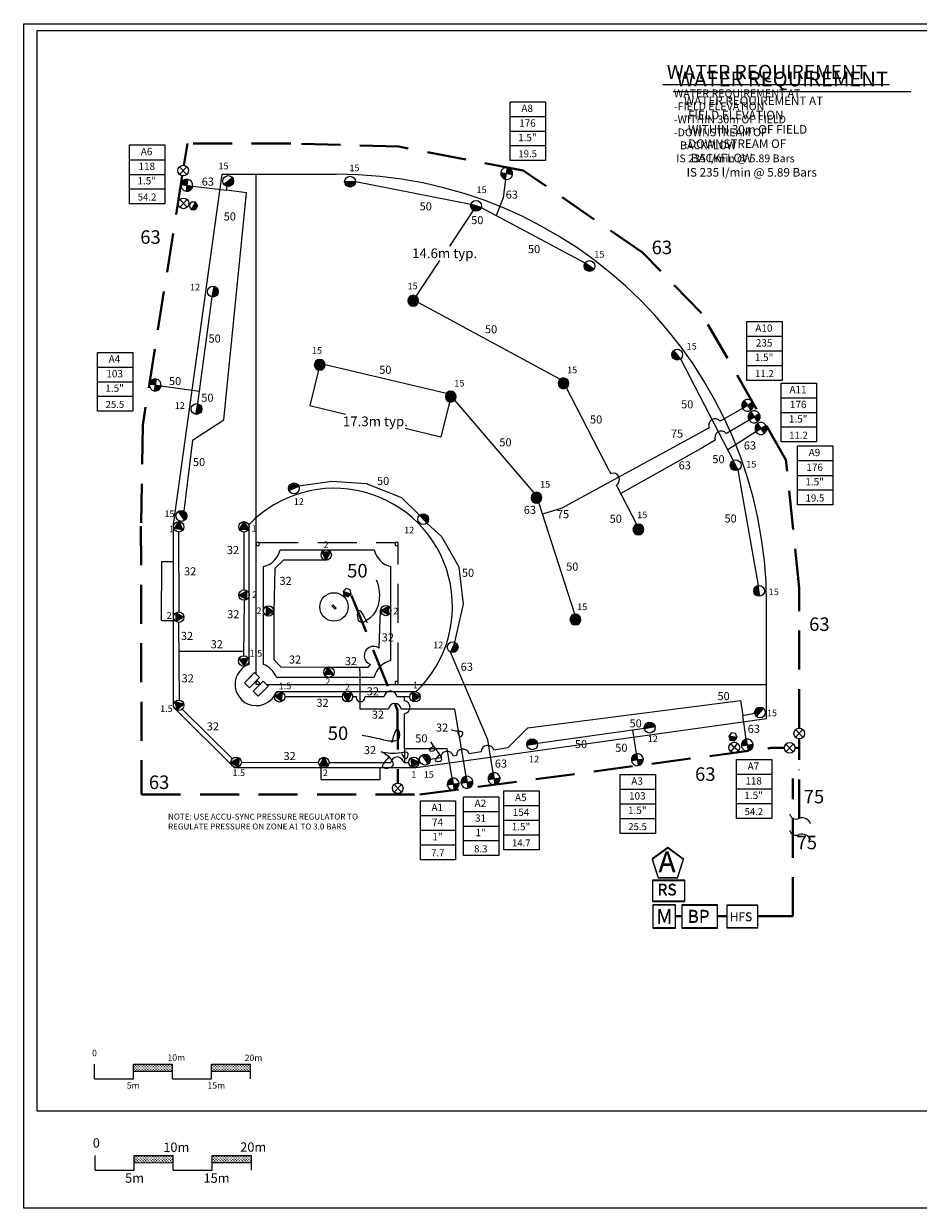
# Model space of a CAD drawing. Units: millimetres. Extents: x -5227 to 239653, y -15237 to 173200.
# Drawn here: x -5227 to 109422, y 7922 to 159750 of the extents above; entities that cross this region are included whole.
import ezdxf
from ezdxf.enums import TextEntityAlignment as Align

# ---------------------------------------------------------------- set-up
doc = ezdxf.new("R2010")
doc.units = ezdxf.units.MM
doc.header["$LTSCALE"] = 20000
doc.linetypes.add('DASHED2', pattern=[0.375, 0.25, -0.125])
doc.linetypes.add('SHTDASH', pattern=[0.375, 0.25, -0.125])
for name, color, linetype in [('FIELD', 254, 'Continuous'), ('H-Electric Valve', 240, 'Continuous'), ('H-Iso Valve', 240, 'Continuous'), ('H-QCV', 151, 'Continuous'), ('H-Symbols A3', 140, 'Continuous'), ('H-Symbols A4', 141, 'Continuous'), ('H-TTBLK A3', 1, 'Continuous'), ('H-TTBLK A4', 1, 'Continuous')]:
    doc.layers.add(name, color=color, linetype=linetype)
for name, color, linetype, lineweight in [('H-Dimensions', 253, 'Continuous', 9), ('H-Lateral', 230, 'Continuous', 20), ('H-Mainline', 160, 'DASHED2', 40), ('H-Nozzle Size', 70, 'Continuous', 5), ('H-Pipe Size', 71, 'Continuous', 13), ('H-RotorFC', 240, 'Continuous', 15), ('H-RotorPC', 240, 'Continuous', 15), ('H-Scale A3', 241, 'Continuous', 15), ('H-Scale A4', 243, 'Continuous', 15), ('H-Text', 241, 'Continuous', 15), ('H-Text A3', 241, 'Continuous', 15), ('H-Text A4', 243, 'Continuous', 15), ('H-Zone ID', 240, 'Continuous', 15)]:
    doc.layers.add(name, color=color, linetype=linetype, lineweight=lineweight)
doc.styles.add('Golf-KJ', font='ARIAL.TTF', dxfattribs={"height": 3})
doc.styles.add('Hunter ISF', font='ARIAL.TTF')
doc.dimstyles.new('Hunter ISF', dxfattribs={"dimscale": 50, "dimtxt": 25, "dimasz": 0.1, "dimexe": 0.025, "dimexo": 0.1, "dimgap": 0.09, "dimtad": 0, "dimtih": 1, "dimtoh": 1, "dimlfac": 0.001, "dimzin": 0, "dimdsep": 46, "dimtxsty": 'Hunter ISF', "dimcen": 0.09, "dimclrd": 256, "dimclre": 256, "dimclrt": 256, "dimadec": 0, "dimazin": 0, "dimtfac": 1, "dimtofl": 0, "dimtmove": 0, "dimatfit": 0, "dimfxl": 0, "dimtolj": 1, "dimtzin": 0, "dimlwd": -1, "dimlwe": -1, "dimarcsym": 0})
pattern_1 = [(90, (-177043.07, 34547.8), (-176.7767, 176.7767), [46.875, -306.6784]), (45, (-177043.07, 34547.8), (-176.7767, 176.7767), [46.875, -203.125]), (135, (-177043.07, 34547.8), (-176.7767, -176.7767), [46.875, -203.125])]
pattern_2 = [(90, (-176953.17, 22830.34), (-176.7767, 176.7767), [46.875, -306.6784]), (45, (-176953.17, 22830.34), (-176.7767, 176.7767), [46.875, -203.125]), (135, (-176953.17, 22830.34), (-176.7767, -176.7767), [46.875, -203.125])]

# ---------------------------------------------------------------- blocks, each defined once
blk = doc.blocks.new('H Valve ID')
at = {"layer": 'H-Zone ID'}
for p, q in [((-9.01, -15.07, 10.9), (-9.01, 15.07, 10.9)), ((-9.01, 15.07, 10.9), (9.09, 15.07, 10.9)), ((9.09, 15.07, 10.9), (9.09, -15.07, 10.9)), ((-9.01, 7.54, 10.9), (9.09, 7.54, 10.9)), ((-9.01, 0, 10.9), (9.09, 0, -11)), ((9.09, -7.54, 10.9), (-9.01, -7.54, -11)), ((9.09, -15.07, 10.9), (-9.01, -15.07, 10.9))]:
    blk.add_line(p, q, dxfattribs=at)
at = {"layer": 'H-Zone ID', "style": 'Hunter ISF'}
for tag, height, p in [('A1', 3.74, (-0.32, 11.23, -0.05)), ('62', 3.74, (-0.21, 3.67, -0.05)), ('1.5"', 3.74, (-0.23, -3.75, -0.05)), ('.50"/HR', 1.5, (-0.08, -12.07, -0.05))]:
    blk.add_attdef(tag, text='', height=height, dxfattribs=at).set_placement(p, align=Align.MIDDLE)
blk = doc.blocks.new('HElectric Valve')
at = {"layer": 'H-Electric Valve', "linetype": 'Continuous', "ltscale": 20}
h = blk.add_hatch(color=256, dxfattribs=at)
edge = h.paths.add_edge_path()
edge.add_line((0, 0.04), (0, 3.17))
edge.add_ellipse((0.01, 0.01), major_axis=(2.23, 2.23), ratio=1, start_angle=45.22951, end_angle=134.53117)
edge.add_line((-3.15, 0.04), (0, 0.04))
h = blk.add_hatch(color=256, dxfattribs=at)
edge = h.paths.add_edge_path()
edge.add_ellipse((0.01, 0.01), major_axis=(-2.23, 2.23), ratio=1, start_angle=134.77142, end_angle=225)
edge.add_ellipse((0.01, 0.01), major_axis=(2.23, 2.23), ratio=1, start_angle=315, end_angle=315.4726)
edge.add_line((3.17, 0.04), (0, 0.04))
edge.add_line((0, 0.04), (0, -3.15))
for p, q in [((-3.15, 0.04), (3.17, 0.04)), ((0, 3.17), (0, -3.15))]:
    blk.add_line(p, q, dxfattribs=at)
blk.add_ellipse((0.01, 0.01), major_axis=(2.23, 2.23), ratio=1, start_param=5.497787, end_param=11.780972, dxfattribs=at)
blk = doc.blocks.new('HRotorPC')
at = {"layer": 'H-RotorPC'}
blk.add_hatch(color=256, dxfattribs=at).paths.add_polyline_path([(-2.78, 0.02, 0.003263), (-2.78, -0.01, 0.997636), (2.92, -0.03)])
blk.add_lwpolyline([(2.92, -0.03), (-2.78, 0.02)], dxfattribs=at)
blk.add_circle((0.07, -0.01), 2.85, dxfattribs=at)
blk = doc.blocks.new('HRotorFC')
at = {"layer": 'H-RotorFC'}
h = blk.add_hatch(color=256, dxfattribs=at)
edge = h.paths.add_edge_path()
edge.add_ellipse((0.11, -0.16), major_axis=(-2.02, 2.02), ratio=1, start_angle=0, end_angle=360)
blk.add_ellipse((0.11, -0.16), major_axis=(-2.02, 2.02), ratio=1, start_param=3.926991, end_param=10.210176, dxfattribs=at)
blk = doc.blocks.new('I-20RotorPC')
at = {"layer": 'H-RotorPC'}
blk.add_hatch(color=256, dxfattribs=at).paths.add_polyline_path([(-0.05, 2.05), (-1.85, -1.37), (1.77, -1.38)])
for points in [[(-0.05, 2.05), (-1.85, -1.37)], [(-0.05, 2.05), (1.77, -1.38)], [(-1.85, -1.37), (1.77, -1.38)]]:
    blk.add_lwpolyline(points, dxfattribs=at)
blk.add_circle((-0.04, -0.14), 2.19, dxfattribs=at)
blk = doc.blocks.new('HQCV')
at = {"layer": 'H-QCV', "linetype": 'Continuous', "ltscale": 20}
blk.add_hatch(color=256, dxfattribs=at).paths.add_polyline_path([(0.52, -2.2), (2.17, -0.69), (-2.11, 0.67), (-1.62, -1.52)])
blk.add_line((2.17, -0.69), (-2.11, 0.67), dxfattribs=at)
blk.add_lwpolyline([(-1.62, -1.52), (0.52, -2.2), (2.17, -0.69), (1.69, 1.5), (-0.45, 2.18), (-2.11, 0.67)], close=True, dxfattribs=at)
blk = doc.blocks.new('C1', base_point=(1, 1))
blk.add_circle((1, 1), 0.5)
blk = doc.blocks.new('H IsoValve')
at = {"layer": 'H-Iso Valve'}
for p, q in [((1.64, -1.51), (-1.43, 1.73)), ((1.64, 1.73), (-1.43, -1.51))]:
    blk.add_line(p, q, dxfattribs=at)
at = {"layer": 'H-Iso Valve', "xscale": 4.481999999999971, "yscale": 4.481999999999971, "zscale": 4.481999999999982}
blk.add_blockref('C1', (0.11, 0.1), dxfattribs=at)
blk = doc.blocks.new('H-Main Break')
at = {"layer": 'H-Lateral'}
for centre, radius, start, end in [((-1.32, 9.32), 2.81, 192.1891, 298.1472), ((1.08, 2.95), 4.04, 22.3278, 105.5647), ((-1.32, 2.47), 2.81, 192.1891, 298.1472), ((1.08, -3.89), 4.04, 22.3278, 105.5647)]:
    blk.add_arc(centre, radius, start, end, dxfattribs=at)
blk = doc.blocks.new('*D14')
at = {"layer": 'Defpoints', "color": 0}
for p in [(52745, 136403), (44687, 124246), (44687, 124246)]:
    blk.add_point(p, dxfattribs=at)
at = {"layer": 'H-Dimensions'}
for p, q in [((52743, 136398), (49334, 131256)), ((52750, 136400), (52746, 136402)), ((44690, 124250), (48099, 129393)), ((44683, 124249), (44686, 124247))]:
    blk.add_line(p, q, dxfattribs=at)
for points in [[(52742, 136399), (52743, 136398), (52745, 136403)], [(44689, 124251), (44691, 124250), (44687, 124246)]]:
    blk.add_solid(points, dxfattribs=at)
at = {"layer": 'H-Dimensions', "insert": (48716, 130324), "char_height": 1250, "attachment_point": 5, "style": 'Hunter ISF'}
blk.add_mtext('\\A1;14.6m typ.', dxfattribs=at)
blk = doc.blocks.new('*D15')
at = {"layer": 'Defpoints', "color": 0}
for p in [(32707, 116029), (49506, 111951), (48242, 106745)]:
    blk.add_point(p, dxfattribs=at)
at = {"layer": 'H-Dimensions'}
for p, q in [((32706, 116024), (31443, 110821)), ((49504, 111946), (48242, 106744)), ((31448, 110821), (36006, 109715)), ((48237, 106746), (43679, 107852))]:
    blk.add_line(p, q, dxfattribs=at)
for points in [[(31448, 110822), (31448, 110820), (31443, 110822)], [(48237, 106747), (48237, 106745), (48242, 106745)]]:
    blk.add_solid(points, dxfattribs=at)
at = {"layer": 'H-Dimensions', "insert": (39843, 108784), "char_height": 1250, "attachment_point": 5, "style": 'Hunter ISF'}
blk.add_mtext('\\A1;17.3m typ.', dxfattribs=at)
blk = doc.blocks.new('Controller')
at = {"layer": 'H-Text', "ltscale": 0.25}
blk.add_lwpolyline([(0.1147, 0.0323), (0.0002, 0.1165), (-0.1153, 0.0336), (-0.0721, -0.1019), (0.0701, -0.1027)], close=True, dxfattribs=at)

msp = doc.modelspace()

# ---------------------------------------------------------------- hatches: boundary and pattern name
at = {"layer": 'H-Scale A3'}
h = msp.add_hatch(dxfattribs=at)
h.set_pattern_fill('GRASS', color=256, scale=250, style=0)
h.set_pattern_definition(pattern_1)
h.paths.add_polyline_path([(13857.88, 25495.98), (13857.88, 26413.73), (8857.88, 26413.73), (8857.88, 25484.61)])
h = msp.add_hatch(dxfattribs=at)
h.set_pattern_fill('GRASS', color=256, scale=250, style=0)
h.set_pattern_definition(pattern_1)
h.paths.add_polyline_path([(23857.88, 25518.72), (23857.88, 26413.73), (18857.88, 26413.73), (18857.88, 25507.35)])
at = {"layer": 'H-Scale A4'}
h = msp.add_hatch(dxfattribs=at)
h.set_pattern_fill('GRASS', color=256, scale=250, style=0)
h.set_pattern_definition(pattern_2)
h.paths.add_polyline_path([(13947.78, 13778.53), (13947.78, 14696.28), (8947.78, 14696.28), (8947.78, 13767.16)])
h = msp.add_hatch(dxfattribs=at)
h.set_pattern_fill('GRASS', color=256, scale=250, style=0)
h.set_pattern_definition(pattern_2)
h.paths.add_polyline_path([(23947.78, 13801.27), (23947.78, 14696.28), (18947.78, 14696.28), (18947.78, 13789.9)])

# ---------------------------------------------------------------- linework, layer by layer
at = {"layer": 'FIELD'}
for p, q in [((20228.19, 140469.86), (34800.09, 140469.86)), ((24581.13, 76353.12), (24581.13, 140469.86)), ((23672.78, 77637.73), (23672.78, 95566.29)), ((27632.65, 92327.21), (39696.65, 92327.21)), ((12458.44, 90824), (13962.67, 90824)), ((13962.67, 83254.4), (13962.67, 90824)), ((25489.48, 77637.73), (25489.48, 90184.04)), ((41839.82, 78120.04), (41839.82, 90184.04)), ((89982.47, 70715.58), (89982.47, 85287.48)), ((12448.75, 83254.4), (13962.67, 83254.4)), ((13961.62, 72166.45), (13961.62, 82524)), ((24358.1, 76576.14), (23073.5, 75291.54)), ((24358.11, 76576.14), (23708.08, 75926.12)), ((25000.41, 75933.84), (23715.8, 74649.23)), ((24358.1, 76576.14), (25000.41, 75933.84)), ((27150.34, 75976.87), (39696.65, 75976.87)), ((23073.5, 75291.54), (23715.8, 74649.23)), ((25446.45, 75487.8), (24161.85, 74203.2)), ((26088.76, 74845.5), (24804.15, 73560.89)), ((25446.45, 75487.8), (26088.76, 74845.5)), ((25865.73, 75068.52), (32287.24, 75068.52)), ((32287.24, 75068.52), (89982.47, 75068.52)), ((24161.85, 74203.2), (24804.15, 73560.89)), ((27150.34, 74160.17), (45078.9, 74160.17)), ((21726.41, 64401.66), (13961.62, 72166.45)), ((21726.41, 64401.66), (36865.61, 64401.66)), ((32880.63, 64401.66), (40450.23, 64401.66)), ((32880.63, 62887.74), (32880.63, 64401.66)), ((40450.23, 62887.74), (40450.23, 64401.66))]:
    msp.add_line(p, q, dxfattribs=at)
at = {"layer": 'FIELD', "linetype": 'SHTDASH'}
for p, q in [((24959.61, 93235.56), (42369.69, 93235.56)), ((42748.17, 75447), (42748.17, 92857.08))]:
    msp.add_line(p, q, dxfattribs=at)
at = {"layer": 'FIELD'}
for points in [[(13962.67, 90824), (13962.67, 95566.29), (20228.19, 140469.86)], [(12448.75, 83254.4), (12458.44, 90824)], [(13961.62, 82524), (13961.62, 88868.98)], [(40450.23, 64401.66), (45078.9, 64401.66), (89982.47, 70715.58)], [(36865.61, 64401.66), (38402.05, 64401.66)], [(32880.63, 62887.74), (40450.23, 62887.74)]]:
    msp.add_lwpolyline(points, dxfattribs=at)
for points in [[(24581.13, 92857.08), (24959.61, 92857.08), (24959.61, 93235.56), (24581.13, 93235.56)], [(42369.69, 92857.08), (42748.17, 92857.08), (42748.17, 93235.56), (42369.69, 93235.56)], [(34281.48, 85144.48), (34388.53, 85251.53), (34816.74, 84823.33), (34709.69, 84716.28)], [(24581.13, 75068.52), (24581.13, 75371.3), (24732.79, 75522.96), (25035.57, 75220.17), (24883.91, 75068.52)], [(42369.69, 75068.52), (42748.17, 75068.52), (42748.17, 75447), (42369.69, 75447)]]:
    msp.add_lwpolyline(points, close=True, dxfattribs=at)
msp.add_circle((34537.97, 84999.16), 1824, dxfattribs=at)
for centre, radius, start, end in [((34800.09, 85287.48), 55182.38, 0, 90), ((34581.15, 85068.54), 15139.2, 313.9010637, 136.0989363), ((24959.61, 92857.08), 2725.06, 281.2122714, 348.7877286), ((42369.69, 92857.08), 2725.06, 191.2122714, 258.7877286), ((24581.13, 75068.52), 2725.06, 109.4712206, 158.0940085), ((24581.13, 75068.52), 2725.06, 19.4712206, 70.5287794), ((42369.69, 75447), 2725.06, 101.2122714, 168.7877286), ((24581.13, 75068.52), 2725.06, 158.0940085, 186.3742492), ((24581.13, 75068.52), 2725.06, 186.3742492, 268.423183), ((24581.13, 75068.52), 2725.06, 280.0921777, 340.5287794), ((24581.13, 75068.52), 2725.06, 268.423183, 280.0921777)]:
    msp.add_arc(centre, radius, start, end, dxfattribs=at)
at = {"layer": 'H-Lateral'}
for points in [[(56529.01, 139794.14), (56206.4, 137414.27), (55308.3, 135159.29)], [(16396.14, 106371.59), (20432.5, 108989.86), (23337.5, 138084.95), (20763.81, 138421.68)], [(16444.9, 138943.87), (20762.68, 138421.82), (20828.23, 138907.71)], [(37289.37, 139533.12), (52092.33, 136634.67)], [(53400.39, 136175.95), (66705.79, 129086.03)], [(18889.71, 124732.34), (17041.79, 111050.38)], [(63502.41, 114177.8), (45347.07, 124034.23)], [(48940.55, 112352.6), (33400.04, 116018.87)], [(78956.93, 116792.09), (85709.94, 103775.71)], [(12385.31, 113333.19), (17260.45, 112669.32)], [(69829.61, 102380.95), (64317.12, 113062.79)], [(60202.81, 99627.32), (50011.43, 111477.43)], [(86900.45, 110415.05), (84039.73, 108793.8)], [(82342.74, 107832.06), (81383.31, 107288.33), (63738.7, 97673.75), (61276.18, 96882)], [(82342.74, 107832.06), (82611.26, 107988.07)], [(87748.67, 108942.69), (84819.74, 107221.12)], [(16396.14, 106371.59), (15293.04, 97277.31)], [(83367.25, 106367.38), (81808.49, 105451.17), (71292.06, 99547.08)], [(83367.25, 106367.38), (83402.36, 106388.92)], [(88614.07, 107440.52), (85001.82, 105140.6)], [(69829.61, 102380.95), (69990.32, 102086.82), (70017.24, 102098.78)], [(88920.77, 87739.09), (86339.62, 102540.82)], [(45495.63, 96752.19), (43234.05, 98992.41), (38723.81, 100775.26), (34280.88, 101078.01), (30032.27, 100488.33)], [(73337.6, 95583.33), (70738.43, 100619.88)], [(65418.62, 84075.16), (60793.75, 98373.51)], [(50016.1, 80478.54), (51156.11, 85364.92), (50572.88, 90092.81), (48369.55, 93978.74), (46440.91, 95738.34)], [(14592.17, 94602.46), (14669.42, 84349.8)], [(22977.61, 94598.37), (22980.93, 87177.46)], [(33538.8, 90995.78), (28050.16, 91010.48), (26958.42, 89919.5), (26810.46, 84416.51), (26840.4, 78243.13), (27725.59, 77299.59), (33812.72, 77296.96), (38921.55, 77287.6), (39227.24, 77626.55)], [(23024.69, 85846.24), (22941.51, 78740.47)], [(40334.21, 79695.17), (40510.65, 84537.23)], [(14630.34, 83018.41), (14686.34, 73059.13)], [(22947.65, 79265.06), (14651.42, 79269.23)], [(54948.44, 63754.46), (54269.85, 67956.41), (49471.89, 79203.68)], [(37868.84, 76795.98), (37861.71, 77289.54)], [(37868.84, 76795.98), (37868.84, 72098.73)], [(28240.59, 73508.32), (35610.09, 73507.19)], [(36941.81, 73506.01), (37375.18, 73506.05)], [(38514.72, 73506.15), (40959.88, 73506.37)], [(42604.95, 73506.52), (44267.83, 73506.67)], [(43555.86, 72958.16), (43555.64, 73506.6)], [(56814.91, 66918.91), (59386.93, 69508.91), (86625.62, 72991.83), (86914.85, 71084.4)], [(15103.16, 71908.32), (21523.02, 65546.8)], [(37868.84, 72098.73), (37868.84, 71909.76)], [(41511.89, 71909.76), (37868.84, 71909.76)], [(51461.05, 63291.51), (50005.61, 71909.76), (43152.55, 71909.76)], [(87368.12, 68053.51), (86914.85, 71084.4), (88448.91, 71363.66)], [(43558.25, 66815.41), (43556.5, 71317.52)], [(74315.2, 69399.42), (60626.25, 67497.5)], [(73316.7, 66192.84), (72849.75, 69195.82)], [(49705.21, 63058.42), (49026.48, 66815.41), (43558.25, 66815.41), (43559.13, 65043.74)], [(56814.91, 66918.91), (55531.57, 66729.5)], [(48211.74, 65649.11), (46891.46, 65454.24)], [(50233.08, 65947.45), (49839.47, 65889.36)], [(51860.82, 66187.7), (51856.5, 66187.07)], [(53405.78, 66415.74), (51860.82, 66187.7)], [(55531.57, 66729.5), (55028.74, 66655.28)], [(22666.6, 65101.06), (32573.8, 65061.43)], [(33905.47, 65044.49), (41828.6, 65043.88)], [(43469.08, 65043.75), (44102.29, 65043.7)]]:
    msp.add_lwpolyline(points, dxfattribs=at)
for centre, radius, start, end in [((83381.18, 108288.29), 826.38, 37.6572111, 201.2919163), ((84161.69, 106714.98), 826.38, 37.7135032, 203.2303665), ((70288.45, 101318.17), 826.38, 302.8332757, 109.1589102), ((39597.68, 78758.81), 1191.32, 51.8114755, 251.8834758), ((37944.96, 73432.78), 574.47, 172.6724421, 7.3377871), ((41780.23, 73406.64), 826.38, 6.8975262, 173.0696372), ((43456.93, 72137.88), 826.38, 276.9198823, 83.0919933), ((42332.23, 71810.51), 826.38, 6.8975262, 173.0696372), ((54231.73, 66437.26), 826.38, 15.2970845, 181.4691955), ((42648.77, 64944.51), 826.38, 6.8975262, 173.0696372), ((49037.81, 65671.59), 826.38, 15.233258, 181.5588925), ((51059.16, 65969.94), 826.38, 15.233258, 181.5588925)]:
    msp.add_arc(centre, radius, start, end, dxfattribs=at)
at = {"layer": 'H-Mainline'}
for points in [[(94162.77, 69470.16), (94162.77, 87461.2), (92444.06, 103863.58), (81632.07, 122631.24), (74074.98, 130414.34), (58792.52, 140923.03), (42865.09, 143989.81), (28988.39, 144402.33), (15754.58, 144402.33), (15309.19, 141592.91)], [(15096.48, 140251.2), (10029.32, 108288.76), (9804.53, 95338.16), (9874.11, 60952.46), (45521.23, 60952.46)], [(36778.37, 86460.96), (42698.82, 71716.06), (42701.49, 63465.34)], [(45521.23, 60952.46), (90551.19, 66930.18), (92244.31, 66930.18)], [(93613.97, 66930.18), (94162.77, 66930.18)], [(94162.77, 57899.93), (94162.77, 68096.8)], [(94106.14, 64117.96), (94162.77, 64117.96)], [(42701.49, 63465.34), (42700.7, 62432.43)], [(88836.7, 45354.78), (93341.87, 45354.78), (93341.87, 63011.91)], [(42702.26, 61069.13), (42702.3, 60952.46)], [(78309.02, 45361.39), (79112.94, 45359.96)], [(83682.32, 45361.81), (84898.08, 45361.81)]]:
    msp.add_lwpolyline(points, dxfattribs=at)
at = {"layer": 'H-Pipe Size'}
for points in [[(39950.58, 88486.8), (40160.13, 87897.32), (38566.11, 83160.24), (37928.5, 83040.82), (37649.55, 84513.69), (38805.22, 82961.21)], [(38135.08, 68583.01), (40318.74, 68116.64), (42948.87, 68355.49), (42749.62, 69310.87), (41912.76, 67599.15)], [(50350.13, 68987.61), (50777.61, 68377.29), (51055.81, 68858.77), (50336.56, 69055.43), (49610.53, 69231.74)], [(47226.87, 67097.81), (46791.3, 66589.95), (47381.13, 66603.55), (47290.39, 67143.15), (46931.95, 67691.83)], [(48038.3, 66024.6), (47551.22, 65268.79), (48326.7, 65320.03), (48089.57, 66075.84), (46931.95, 67691.83)], [(41581.76, 65729.01), (40806.91, 64401.66), (42089.42, 64647.53), (41635.2, 65742.37), (40579.8, 66409.95)], [(43196.51, 66201.94), (43842.96, 65569.62), (44028.64, 66229.44), (43127.73, 66298.17), (40579.8, 66409.95)]]:
    msp.add_spline(points, degree=3, dxfattribs=at)
at = {"layer": 'H-Scale A3'}
for points in [[(3857.88, 24528.72), (3857.88, 26413.73)], [(8857.88, 26413.73), (13857.88, 26413.73)], [(8857.88, 24528.72), (8857.88, 26413.73)], [(13857.88, 24528.72), (13857.88, 26413.73)], [(18857.88, 26413.73), (23857.88, 26413.73)], [(18857.88, 24528.72), (18857.88, 26413.73)], [(23857.88, 24528.72), (23857.88, 26413.73)], [(3857.88, 24528.72), (8857.88, 24528.72)], [(8857.9, 25484.61), (13857.79, 25495.98)], [(13857.88, 24528.72), (18857.88, 24528.72)], [(18857.88, 25507.35), (23857.88, 25518.72)]]:
    msp.add_lwpolyline(points, dxfattribs=at)
at = {"layer": 'H-Scale A4'}
for points in [[(3947.78, 12811.27), (3947.78, 14696.28)], [(8947.78, 14696.28), (13947.78, 14696.28)], [(8947.78, 12811.27), (8947.78, 14696.28)], [(8947.8, 13767.16), (13947.69, 13778.53)], [(13947.78, 12811.27), (13947.78, 14696.28)], [(18947.78, 14696.28), (23947.78, 14696.28)], [(18947.78, 12811.27), (18947.78, 14696.28)], [(18947.78, 13789.9), (23947.78, 13801.27)], [(23947.78, 12811.27), (23947.78, 14696.28)], [(3947.78, 12811.27), (8947.78, 12811.27)], [(13947.78, 12811.27), (18947.78, 12811.27)]]:
    msp.add_lwpolyline(points, dxfattribs=at)
at = {"layer": 'H-Symbols A3', "ltscale": 0.25}
for p, q in [((78308.53, 46758.88), (75394.87, 46757.87)), ((75394.87, 46757.87), (75395.89, 43844.21)), ((78309.55, 43845.22), (78308.53, 46758.88)), ((75395.89, 43844.21), (78309.55, 43845.22))]:
    msp.add_line(p, q, dxfattribs=at)
at = {"layer": 'H-Symbols A3'}
for points in [[(79510.94, 49887.75), (75357.04, 49887.75), (75357.04, 47247.43), (79510.94, 47247.43)], [(83682.23, 46747.25), (79112.94, 46747.25), (79112.94, 43842.91), (83682.23, 43842.91)]]:
    msp.add_lwpolyline(points, close=True, dxfattribs=at)
at = {"layer": 'H-Symbols A3', "ltscale": 40}
msp.add_lwpolyline([(88836.7, 46739.43), (84898.08, 46739.43), (84898.08, 43888.64), (88836.7, 43888.64)], close=True, dxfattribs=at)
at = {"layer": 'H-Symbols A4', "ltscale": 0.25}
for p, q in [((78308.53, 46833.97), (75394.87, 46832.96)), ((75394.87, 46832.96), (75395.89, 43919.29)), ((78309.55, 43920.31), (78308.53, 46833.97)), ((75395.89, 43919.29), (78309.55, 43920.31))]:
    msp.add_line(p, q, dxfattribs=at)
at = {"layer": 'H-Symbols A4'}
for points in [[(79510.94, 49962.84), (75357.04, 49962.84), (75357.04, 47322.52), (79510.94, 47322.52)], [(83682.23, 46822.34), (79112.94, 46822.34), (79112.94, 43917.99), (83682.23, 43917.99)]]:
    msp.add_lwpolyline(points, close=True, dxfattribs=at)
at = {"layer": 'H-Symbols A4', "ltscale": 40}
msp.add_lwpolyline([(88836.7, 46767.92), (84898.08, 46767.92), (84898.08, 43917.13), (88836.7, 43917.13)], close=True, dxfattribs=at)
at = {"layer": 'H-Text A3'}
msp.add_lwpolyline([(76693.7, 151968.45), (105673.69, 151968.45)], dxfattribs=at)
at = {"layer": 'H-Text A4'}
msp.add_lwpolyline([(77998.61, 151051.85), (108480.01, 151051.85)], dxfattribs=at)
at = {"layer": 'H-TTBLK A3'}
msp.add_lwpolyline([(-3481.86, 158873.14), (180753.09, 158873.14), (180771.09, 20373.14), (-3481.86, 20373.14)], close=True, dxfattribs=at)
at = {"layer": 'H-TTBLK A4'}
msp.add_lwpolyline([(-5226.68, 159750.03), (198988.55, 159750.03), (199008.51, 7922.09), (-5226.68, 7922.09)], close=True, dxfattribs=at)

# ---------------------------------------------------------------- block references
at = {"layer": 'H-Electric Valve', "yscale": 243.1999999992549, "zscale": 243.2}
for p, xscale, rotation in [((56662.23, 140547.98), 243.2000000016361, 80.66537907590103), ((15678.57, 139034.42), 243.2000000016081, 352.576127274504), ((11621.5, 113443.05), 243.200000000283, 351.1298808908172), ((87539.75, 110836.15), 243.1999999982485, 34.05879453628137), ((88387.97, 109363.78), 243.1999999982485, 34.05879453628137), ((89253.37, 107861.61), 243.1999999982485, 34.05879453628137), ((87496.03, 67292.74), 243.199999999388, 9.543107277946966), ((73425.29, 65429.08), 243.199999998433, 8.091427582668977), ((55057.03, 62990.7), 243.199999998433, 8.091427582668977), ((49813.8, 62294.66), 243.199999998433, 8.091427582668977), ((51569.64, 62527.75), 243.199999998433, 8.091427582668977)]:
    msp.add_blockref('HElectric Valve', p, dxfattribs=dict(at, xscale=xscale, rotation=rotation))
at = {"layer": 'H-Iso Valve', "xscale": 304, "yscale": 304, "zscale": 304}
for p in [(15177.3, 140892.36), (15215.74, 136688.72), (94137.75, 68751.99), (92896.54, 66903.8), (42678.01, 61720.08)]:
    msp.add_blockref('H IsoValve', p, dxfattribs=at)
at = {"layer": 'H-Iso Valve', "xscale": 304.0000000000877, "yscale": 304, "zscale": 304, "rotation": 4.768318633273274}
msp.add_blockref('H IsoValve', (85785.07, 66954.42), dxfattribs=at)
at = {"layer": 'H-Mainline'}
ref = msp.add_blockref('H Valve ID', (59379.53, 145977.87, 11.93), dxfattribs=dict(at, xscale=250, yscale=250, zscale=250))
ref.add_attrib('1.5"', '1.5"', dxfattribs={"layer": 'H-Zone ID', "height": 936, "style": 'Hunter ISF'}).set_placement((59322.24, 145039.31), align=Align.MIDDLE)
ref.add_attrib('.50"/HR', '19.5', dxfattribs={"layer": 'H-Zone ID', "height": 900, "style": 'Hunter ISF'}).set_placement((59360.04, 142961.61), align=Align.MIDDLE)
ref.add_attrib('62', '176', dxfattribs={"layer": 'H-Zone ID', "height": 936, "style": 'Hunter ISF'}).set_placement((59326.98, 146896.09), align=Align.MIDDLE)
ref.add_attrib('A1', 'A8', dxfattribs={"layer": 'H-Zone ID', "height": 936, "style": 'Hunter ISF'}).set_placement((59299.51, 148786.62), align=Align.MIDDLE)
ref = msp.add_blockref('H Valve ID', (10602.51, 140435.35, 11.93), dxfattribs=dict(at, xscale=250, yscale=250, zscale=250))
ref.add_attrib('1.5"', '1.5"', dxfattribs={"layer": 'H-Zone ID', "height": 936, "style": 'Hunter ISF'}).set_placement((10545.22, 139496.79), align=Align.MIDDLE)
ref.add_attrib('.50"/HR', '54.2', dxfattribs={"layer": 'H-Zone ID', "height": 900, "style": 'Hunter ISF'}).set_placement((10583.02, 137419.08), align=Align.MIDDLE)
ref.add_attrib('62', '118', dxfattribs={"layer": 'H-Zone ID', "height": 936, "style": 'Hunter ISF'}).set_placement((10549.96, 141353.56), align=Align.MIDDLE)
ref.add_attrib('A1', 'A6', dxfattribs={"layer": 'H-Zone ID', "height": 936, "style": 'Hunter ISF'}).set_placement((10522.49, 143244.09), align=Align.MIDDLE)
ref = msp.add_blockref('H Valve ID', (89715.36, 117801.12, 11.93), dxfattribs=dict(at, xscale=250, yscale=250, zscale=250))
ref.add_attrib('1.5"', '1.5"', dxfattribs={"layer": 'H-Zone ID', "height": 936, "style": 'Hunter ISF'}).set_placement((89658.07, 116862.56), align=Align.MIDDLE)
ref.add_attrib('.50"/HR', '11.2', dxfattribs={"layer": 'H-Zone ID', "height": 900, "style": 'Hunter ISF'}).set_placement((89695.88, 114784.86), align=Align.MIDDLE)
ref.add_attrib('62', '235', dxfattribs={"layer": 'H-Zone ID', "height": 936, "style": 'Hunter ISF'}).set_placement((89662.82, 118719.34), align=Align.MIDDLE)
ref.add_attrib('A1', 'A10', dxfattribs={"layer": 'H-Zone ID', "height": 936, "style": 'Hunter ISF'}).set_placement((89635.34, 120609.87), align=Align.MIDDLE)
ref = msp.add_blockref('H Valve ID', (6479.82, 113852.45, 11.93), dxfattribs=dict(at, xscale=250, yscale=250, zscale=250))
ref.add_attrib('1.5"', '1.5"', dxfattribs={"layer": 'H-Zone ID', "height": 936, "style": 'Hunter ISF'}).set_placement((6422.53, 112913.89), align=Align.MIDDLE)
ref.add_attrib('.50"/HR', '25.5', dxfattribs={"layer": 'H-Zone ID', "height": 900, "style": 'Hunter ISF'}).set_placement((6460.33, 110836.19), align=Align.MIDDLE)
ref.add_attrib('62', '103', dxfattribs={"layer": 'H-Zone ID', "height": 936, "style": 'Hunter ISF'}).set_placement((6427.28, 114770.67), align=Align.MIDDLE)
ref.add_attrib('A1', 'A4', dxfattribs={"layer": 'H-Zone ID', "height": 936, "style": 'Hunter ISF'}).set_placement((6399.8, 116661.2), align=Align.MIDDLE)
ref = msp.add_blockref('H Valve ID', (94088.1, 109911.64, 11.93), dxfattribs=dict(at, xscale=250, yscale=250, zscale=250))
ref.add_attrib('1.5"', '1.5"', dxfattribs={"layer": 'H-Zone ID', "height": 936, "style": 'Hunter ISF'}).set_placement((94030.8, 108973.08), align=Align.MIDDLE)
ref.add_attrib('.50"/HR', '11.2', dxfattribs={"layer": 'H-Zone ID', "height": 900, "style": 'Hunter ISF'}).set_placement((94068.61, 106895.37), align=Align.MIDDLE)
ref.add_attrib('62', '176', dxfattribs={"layer": 'H-Zone ID', "height": 936, "style": 'Hunter ISF'}).set_placement((94035.55, 110829.85), align=Align.MIDDLE)
ref.add_attrib('A1', 'A11', dxfattribs={"layer": 'H-Zone ID', "height": 936, "style": 'Hunter ISF'}).set_placement((94008.07, 112720.38), align=Align.MIDDLE)
ref = msp.add_blockref('H Valve ID', (96193.49, 101860.32, 11.93), dxfattribs=dict(at, xscale=250, yscale=250, zscale=250))
ref.add_attrib('1.5"', '1.5"', dxfattribs={"layer": 'H-Zone ID', "height": 936, "style": 'Hunter ISF'}).set_placement((96136.19, 100921.76), align=Align.MIDDLE)
ref.add_attrib('.50"/HR', '19.5', dxfattribs={"layer": 'H-Zone ID', "height": 900, "style": 'Hunter ISF'}).set_placement((96174, 98844.06), align=Align.MIDDLE)
ref.add_attrib('62', '176', dxfattribs={"layer": 'H-Zone ID', "height": 936, "style": 'Hunter ISF'}).set_placement((96140.94, 102778.54), align=Align.MIDDLE)
ref.add_attrib('A1', 'A9', dxfattribs={"layer": 'H-Zone ID', "height": 936, "style": 'Hunter ISF'}).set_placement((96113.46, 104669.07), align=Align.MIDDLE)
ref = msp.add_blockref('H Valve ID', (88369.29, 61664.13, 11.93), dxfattribs=dict(at, xscale=250, yscale=250, zscale=250))
ref.add_attrib('1.5"', '1.5"', dxfattribs={"layer": 'H-Zone ID', "height": 936, "style": 'Hunter ISF'}).set_placement((88311.99, 60725.57), align=Align.MIDDLE)
ref.add_attrib('.50"/HR', '54.2', dxfattribs={"layer": 'H-Zone ID', "height": 900, "style": 'Hunter ISF'}).set_placement((88349.8, 58647.86), align=Align.MIDDLE)
ref.add_attrib('62', '118', dxfattribs={"layer": 'H-Zone ID', "height": 936, "style": 'Hunter ISF'}).set_placement((88316.74, 62582.34), align=Align.MIDDLE)
ref.add_attrib('A1', 'A7', dxfattribs={"layer": 'H-Zone ID', "height": 936, "style": 'Hunter ISF'}).set_placement((88289.26, 64472.88), align=Align.MIDDLE)
ref = msp.add_blockref('H Valve ID', (73464.88, 59744.25, 11.93), dxfattribs=dict(at, xscale=250, yscale=250, zscale=250))
ref.add_attrib('1.5"', '1.5"', dxfattribs={"layer": 'H-Zone ID', "height": 936, "style": 'Hunter ISF'}).set_placement((73407.58, 58805.69), align=Align.MIDDLE)
ref.add_attrib('.50"/HR', '25.5', dxfattribs={"layer": 'H-Zone ID', "height": 900, "style": 'Hunter ISF'}).set_placement((73445.39, 56727.99), align=Align.MIDDLE)
ref.add_attrib('62', '103', dxfattribs={"layer": 'H-Zone ID', "height": 936, "style": 'Hunter ISF'}).set_placement((73412.33, 60662.47), align=Align.MIDDLE)
ref.add_attrib('A1', 'A3', dxfattribs={"layer": 'H-Zone ID', "height": 936, "style": 'Hunter ISF'}).set_placement((73384.86, 62553), align=Align.MIDDLE)
ref = msp.add_blockref('H Valve ID', (58560.47, 57649.84, 11.93), dxfattribs=dict(at, xscale=250, yscale=250, zscale=250))
ref.add_attrib('1.5"', '1.5"', dxfattribs={"layer": 'H-Zone ID', "height": 936, "style": 'Hunter ISF'}).set_placement((58503.18, 56711.28), align=Align.MIDDLE)
ref.add_attrib('.50"/HR', '14.7', dxfattribs={"layer": 'H-Zone ID', "height": 900, "style": 'Hunter ISF'}).set_placement((58540.98, 54633.57), align=Align.MIDDLE)
ref.add_attrib('62', '154', dxfattribs={"layer": 'H-Zone ID', "height": 936, "style": 'Hunter ISF'}).set_placement((58507.92, 58568.05), align=Align.MIDDLE)
ref.add_attrib('A1', 'A5', dxfattribs={"layer": 'H-Zone ID', "height": 936, "style": 'Hunter ISF'}).set_placement((58480.45, 60458.59), align=Align.MIDDLE)
ref = msp.add_blockref('H Valve ID', (47857.79, 56369.92, 11.93), dxfattribs=dict(at, xscale=250, yscale=250, zscale=250))
ref.add_attrib('1.5"', '1"', dxfattribs={"layer": 'H-Zone ID', "height": 936, "style": 'Hunter ISF'}).set_placement((47800.49, 55431.36), align=Align.MIDDLE)
ref.add_attrib('.50"/HR', '7.7', dxfattribs={"layer": 'H-Zone ID', "height": 900, "style": 'Hunter ISF'}).set_placement((47838.3, 53353.66), align=Align.MIDDLE)
ref.add_attrib('62', '74', dxfattribs={"layer": 'H-Zone ID', "height": 936, "style": 'Hunter ISF'}).set_placement((47805.24, 57288.14), align=Align.MIDDLE)
ref.add_attrib('A1', 'A1', dxfattribs={"layer": 'H-Zone ID', "height": 936, "style": 'Hunter ISF'}).set_placement((47777.76, 59178.67), align=Align.MIDDLE)
ref = msp.add_blockref('H Valve ID', (53378.86, 56893.52, 11.93), dxfattribs=dict(at, xscale=250, yscale=250, zscale=250))
ref.add_attrib('1.5"', '1"', dxfattribs={"layer": 'H-Zone ID', "height": 936, "style": 'Hunter ISF'}).set_placement((53321.56, 55954.96), align=Align.MIDDLE)
ref.add_attrib('.50"/HR', '8.3', dxfattribs={"layer": 'H-Zone ID', "height": 900, "style": 'Hunter ISF'}).set_placement((53359.37, 53877.26), align=Align.MIDDLE)
ref.add_attrib('62', '31', dxfattribs={"layer": 'H-Zone ID', "height": 936, "style": 'Hunter ISF'}).set_placement((53326.31, 57811.74), align=Align.MIDDLE)
ref.add_attrib('A1', 'A2', dxfattribs={"layer": 'H-Zone ID', "height": 936, "style": 'Hunter ISF'}).set_placement((53298.84, 59702.27), align=Align.MIDDLE)
at = {"layer": 'H-Mainline', "xscale": 304, "yscale": 304, "zscale": 304}
msp.add_blockref('H-Main Break', (94162.77, 55834.52), dxfattribs=at)
at = {"layer": 'H-QCV', "yscale": 243.1999999992549, "zscale": 243.2}
for p, xscale, rotation in [((16519.72, 136400.44), 243.2000000018257, 77.15885113326952), ((85651.77, 68341.84), 243.2000000031751, 8.433282403974431)]:
    msp.add_blockref('HQCV', p, dxfattribs=dict(at, xscale=xscale, rotation=rotation))
at = {"layer": 'H-QCV', "xscale": 243.1999999992549, "yscale": 243.1999999992549, "zscale": 243.2}
msp.add_blockref('HQCV', (36212.55, 86819.1), dxfattribs=at)
at = {"layer": 'H-RotorFC', "xscale": 243.1999999992549, "yscale": 243.1999999992549, "zscale": 304}
for p in [(44660.22, 124285.43), (32680.09, 116067.87), (63931.45, 113695.18), (49478.69, 111990.63), (60464.66, 99036.63), (73520.88, 94962.25), (65447.39, 83423.67)]:
    msp.add_blockref('HRotorFC', p, dxfattribs=at)
at = {"layer": 'H-RotorPC', "zscale": 304}
for name, p, xscale, yscale, rotation in [('HRotorPC', (20967.85, 139574.76), 243.2000000020233, 243.1999999992549, 38.32404805279295), ('HRotorPC', (36579.44, 139503.1), 243.2000000000073, 243.1999999992549, 2.931139602166092), ('HRotorPC', (52729.85, 136411.09), 243.2000000021389, 243.1999999992549, 341.1843481375648), ('HRotorPC', (67263.73, 128705.06), 243.2000000012939, 243.1999999992549, 326.1833552507167), ('HRotorPC', (19013.08, 125396.58), 243.199999998636, 243.1999999992549, 79.98748276047243), ('HRotorPC', (78515.91, 117349.24), 243.1999999977018, 243.1999999992549, 308.8730345708439), ('HRotorPC', (16916.89, 110350.87), 243.1999999979301, 243.1999999992549, 80.38585025269035), ('HRotorPC', (86016.84, 103173.84), 243.2000000007967, 243.1999999992549, 297.5269090728722), ('HRotorPC', (29420.57, 100201.54), 243.1999999985848, 243.1999999992549, 205.6286165659024), ('HRotorPC', (14992.81, 96640.66), 243.2000000010976, 243.1999999992549, 126.4772791202944), ('HRotorPC', (45980.2, 96232.47), 243.1999999985276, 243.1999999992549, 133.505126122846), ('I-20RotorPC', (14672.11, 95230.39), 304.0000000001683, 304, 232.2521420315806), ('I-20RotorPC', (22961.49, 95253.56), 304.0000000004353, 304, 120.5851898848983), ('I-20RotorPC', (33528.14, 91619.94), 303.9999999982346, 304, 179.6350324131887), ('I-20RotorPC', (22964.85, 86525.07), 304.0000000012432, 304, 89.64444297591093), ('HRotorPC', (89017.83, 87070.51), 243.2000000018479, 243.1999999992549, 278.769631265429), ('I-20RotorPC', (26140.08, 84532.46), 303.9999999991642, 304, 28.1094181023625), ('I-20RotorPC', (41134.81, 84547.99), 304.0000000012432, 304, 89.64444297591093), ('I-20RotorPC', (14691.55, 83671.18), 304.0000000011661, 304, 269.8794174498415), ('HRotorPC', (49737.13, 79825.03), 243.1999999977196, 243.1999999992549, 67.39275467665436), ('I-20RotorPC', (22928.65, 78103.53), 303.9999999997385, 304, 66.06539612884386), ('I-20RotorPC', (33917.34, 76604.06), 303.9999999985402, 304, 242.0149580150366), ('I-20RotorPC', (14691.48, 72391.31), 304.0000000011244, 304, 283.1777326783384), ('I-20RotorPC', (27581.75, 73435.15), 303.9999999996921, 304, 205.522743139396), ('I-20RotorPC', (36263.99, 73452.03), 304.000000001711, 304, 181.2231356990589), ('I-20RotorPC', (44904.56, 73446.85), 303.9999999988739, 304, 156.1024862616013), ('HRotorPC', (89146.95, 71485.62), 243.2000000000151, 243.1999999992549, 228.2694083941954), ('HRotorPC', (75013.86, 69528.94), 243.1999999994047, 243.1999999992549, 191.0117404726592), ('HRotorPC', (59959.07, 67391.21), 243.200000000282, 243.1999999992549, 189.5613977857347), ('I-20RotorPC', (22032.5, 65113.24), 304.0000000012367, 304, 330.8292522946838), ('I-20RotorPC', (44753.31, 65126.72), 303.99999999942, 304, 35.23169555730883), ('HRotorPC', (46206.83, 65411.37), 243.2000000010976, 243.1999999992549, 126.4772791202944)]:
    msp.add_blockref(name, p, dxfattribs=dict(at, xscale=xscale, yscale=yscale, rotation=rotation))
at = {"layer": 'H-RotorPC', "xscale": 304, "yscale": 304, "zscale": 304}
msp.add_blockref('I-20RotorPC', (33252.62, 65105.81), dxfattribs=at)
at = {"layer": 'H-Symbols A3', "xscale": 17510.39999999106, "yscale": 17510.40000000224, "zscale": 17510.4}
msp.add_blockref('Controller', (77326.79, 52042.89), dxfattribs=at)
at = {"layer": 'H-Symbols A4', "xscale": 17510.39999999106, "yscale": 17510.40000000224, "zscale": 17510.4}
msp.add_blockref('Controller', (77326.79, 52117.98), dxfattribs=at)

# ---------------------------------------------------------------- texts
at = {"layer": 'H-Nozzle Size', "linetype": 'Continuous', "style": 'Golf-KJ'}
for s, p in [('15', (19727.98, 141082.66)), ('15', (36520.29, 140846.85)), ('15', (52807.77, 138042.38)), ('15', (67903.09, 129759.38)), ('12', (16091.35, 125558.55)), ('15', (43975.78, 125712.55)), ('15', (79733.42, 117981.74)), ('15', (31714.67, 117441.65)), ('15', (64418.14, 114950.1)), ('15', (49965.38, 113245.56)), ('12', (14140.49, 110384.78)), ('15', (87373.97, 102863.14)), ('15', (60951.36, 100291.55)), ('12', (29390.19, 98074.95)), ('15', (12814.85, 96507.83)), ('15', (73381.42, 96372.46)), ('1', (13387.21, 94543.92)), ('1', (23982.56, 94626.51)), ('12', (43535.63, 94415.53)), ('2', (33183.9, 92536.85)), ('2', (24041.79, 86132.82)), ('15', (90252.07, 86506.57)), ('15', (65709.58, 84588.52)), ('2', (13092.1, 83469.75)), ('2', (24596.77, 84081.12)), ('2', (42136.77, 84041.92)), ('12', (47246.6, 79702.58)), ('1.5', (23732.6, 78623.58)), ('1.5', (27449.46, 74449.8)), ('2', (33420.11, 75007.15)), ('2', (35944.79, 74315.05)), ('1', (44650.58, 74574.65)), ('1.5', (12256.14, 71534.12)), ('15', (90021.39, 70985.69)), ('12', (74748.35, 67666.98)), ('12', (59537.14, 65070.22)), ('1.5', (21527.38, 63321.86)), ('2', (33118.69, 63311.76)), ('1', (44453.75, 63095.1)), ('15', (46042.64, 63095.1))]:
    msp.add_text(s, height=851.2, dxfattribs=at).set_placement(p)
at = {"layer": 'H-Pipe Size', "linetype": 'Continuous', "style": 'Golf-KJ'}
for s, height, p in [('63', 1033.6, (17587.58, 138993.81)), ('63', 1033.6, (56544.55, 137326.38)), ('50', 1033.6, (45515.89, 135821.82)), ('50', 1033.6, (20406.63, 134526.3)), ('50', 1033.6, (52119.52, 134059.39)), ('63', 1732.8, (9711.92, 131535.07)), ('50', 1033.6, (59398.52, 130347.04)), ('63', 1732.8, (75245.5, 130209.13)), ('50', 1033.6, (53891.5, 120069.17)), ('50', 1033.6, (18458.04, 118881.87)), ('50', 1033.6, (40340.31, 114877.43)), ('50', 1033.6, (13392.87, 113422.56)), ('50', 1033.6, (17530.23, 111295.17)), ('50', 1033.6, (79025.86, 110450.09)), ('50', 1033.6, (67349.3, 108507.67)), ('50', 1033.6, (55732.99, 105573.06)), ('75', 1033.6, (77717.03, 106693.86)), ('63', 1033.6, (87056.71, 105176.79)), ('50', 1033.6, (16458.3, 103054.71)), ('63', 1033.6, (78707.98, 102631.67)), ('50', 1033.6, (83028.67, 103418.41)), ('50', 1033.6, (40055.3, 100635.35)), ('63', 1033.6, (58861.37, 96923.47)), ('75', 1033.6, (63111.17, 96368.96)), ('50', 1033.6, (69865.41, 95783.41)), ('50', 1033.6, (84583.15, 95813.08)), ('32', 1033.6, (20808.84, 91769.67)), ('32', 1033.6, (15325, 89048.2)), ('50', 1732.8, (36225.26, 88772.81)), ('50', 1033.6, (50931.56, 88857.86)), ('50', 1033.6, (64291.02, 89650.08)), ('32', 1033.6, (27548.18, 87822.4)), ('32', 1033.6, (20846.25, 83541.13)), ('63', 1732.8, (95428.86, 81918.61)), ('32', 1033.6, (14918.14, 80765.07)), ('32', 1033.6, (18736.04, 79698.94)), ('32', 1033.6, (40656.32, 80576.87)), ('32', 1033.6, (28762.13, 77744.15)), ('32', 1033.6, (35932.23, 77540.72)), ('63', 1033.6, (50781.8, 76817.59)), ('32', 1033.6, (15011.77, 75330.57)), ('32', 1033.6, (38735.56, 73661.81)), ('32', 1033.6, (32284.82, 72191.73)), ('50', 1033.6, (83684.03, 73048.71)), ('32', 1033.6, (39384.85, 70680.56)), ('32', 1033.6, (18232.06, 69179.39)), ('32', 1033.6, (47613.87, 69019.06)), ('50', 1033.6, (72412.29, 69557.91)), ('63', 1033.6, (87557.03, 68858.4)), ('50', 1732.8, (33736.81, 67946.75)), ('50', 1033.6, (44950.78, 67627.61)), ('32', 1033.6, (38366.26, 66129.89)), ('50', 1033.6, (65416.04, 66906.74)), ('50', 1033.6, (70585.67, 66433.94)), ('32', 1033.6, (28070.89, 65374.15)), ('63', 1033.6, (55149.95, 64402.06)), ('63', 1732.8, (80815.85, 62706.02)), ('63', 1732.8, (10814.3, 61660.78)), ('75', 1732.8, (94735.58, 59822.86)), ('75', 1732.8, (93820.44, 53940.2))]:
    msp.add_text(s, height=height, dxfattribs=at).set_placement(p)
at = {"layer": 'H-Scale A3', "linetype": 'Continuous', "style": 'Hunter ISF'}
for s, p in [('0', (3537.61, 27417.53)), ('10m', (13198.84, 26837.55)), ('20m', (23099.87, 26804.6)), ('5m', (7978, 23261.93)), ('15m', (18328.46, 23261.93))]:
    msp.add_text(s, height=812.5, dxfattribs=at).set_placement(p)
at = {"layer": 'H-Scale A4', "linetype": 'Continuous', "style": 'Hunter ISF'}
for s, p in [('0', (3627.52, 15700.08)), ('10m', (12666.46, 15150.19)), ('20m', (22523.02, 15166.42)), ('5m', (7770.51, 11204.21)), ('15m', (17825.64, 11193.37))]:
    msp.add_text(s, height=1200, dxfattribs=at).set_placement(p)
at = {"layer": 'H-Symbols A3', "linetype": 'Continuous', "ltscale": 20, "style": 'Golf-KJ'}
msp.add_text('RS', height=1459.2, dxfattribs=at).set_placement((76002.12, 48000.53))
at = {"layer": 'H-Symbols A3', "ltscale": 0.25, "style": 'Golf-KJ'}
for s, height, p in [('M', 1845.46, (75866.67, 44353.07)), ('BP', 1605.12, (79854.79, 44499.73))]:
    msp.add_text(s, height=height, dxfattribs=at).set_placement(p)
at = {"layer": 'H-Symbols A3', "lineweight": 15, "ltscale": 0.25, "style": 'Hunter ISF'}
msp.add_text('HFS', height=1118.4, dxfattribs=at).set_placement((85263.94, 44712.81))
at = {"layer": 'H-Symbols A3', "ltscale": 0.25, "style": 'Golf-KJ'}
msp.add_attdef('A', (76133.67, 50984.28), '1', height=2626.56, dxfattribs=at)
at = {"layer": 'H-Symbols A4', "linetype": 'Continuous', "ltscale": 20, "style": 'Golf-KJ'}
msp.add_text('RS', height=1459.2, dxfattribs=at).set_placement((76002.12, 48075.62))
at = {"layer": 'H-Symbols A4', "ltscale": 0.25, "style": 'Golf-KJ'}
for s, height, p in [('M', 1845.46, (75866.67, 44428.15)), ('BP', 1605.12, (79854.79, 44574.82))]:
    msp.add_text(s, height=height, dxfattribs=at).set_placement(p)
at = {"layer": 'H-Symbols A4', "lineweight": 15, "ltscale": 0.25, "style": 'Hunter ISF'}
msp.add_text('HFS', height=1118.4, dxfattribs=at).set_placement((85263.94, 44741.3))
at = {"layer": 'H-Symbols A4', "ltscale": 0.25, "style": 'Golf-KJ'}
msp.add_attdef('A', (76133.67, 51059.37), '1', height=2626.56, dxfattribs=at)
at = {"layer": 'H-Text', "insert": (13267.37, 58503.6), "char_height": 760, "width": 29284.3808, "attachment_point": 1, "style": 'Golf-KJ'}
msp.add_mtext('NOTE: USE ACCU-SYNC PRESSURE REGULATOR TO REGULATE PRESSURE ON ZONE A1 TO 3.0 BARS', dxfattribs=at)
at = {"layer": 'H-Text A3', "style": 'Hunter ISF'}
msp.add_text('WATER REQUIREMENT', height=1800, dxfattribs=at).set_placement((77195.9, 152675.1))
at = {"layer": 'H-Text A3', "insert": (78098.81, 151321.83), "char_height": 1000, "width": 18010.6614, "attachment_point": 1, "style": 'Hunter ISF'}
msp.add_mtext('WATER REQUIREMENT AT\\P-FIELD ELEVATION\\P-WITHIN 30m OF FIELD\\P-DOWNSTREAM OF \\P{\\W2.57644; }BACKFLOW \\P IS 235 l/min @ 5.89 Bars', dxfattribs=at)
at = {"layer": 'H-Text A4', "style": 'Hunter ISF'}
msp.add_text('WATER REQUIREMENT', height=1900, dxfattribs=at).set_placement((78425.91, 151708.19))
at = {"layer": 'H-Text A4', "insert": (79388.8, 150418.25), "char_height": 1100, "width": 20047.436, "attachment_point": 1, "style": 'Hunter ISF'}
msp.add_mtext('WATER REQUIREMENT AT\\P-FIELD ELEVATION\\P-WITHIN 30m OF FIELD\\P-DOWNSTREAM OF \\P{\\W2.57644; }BACKFLOW \\P IS 235 l/min @ 5.89 Bars', dxfattribs=at)

# ---------------------------------------------------------------- dimensions: what is measured, and where the dimension line sits
at = {"layer": 'H-Dimensions'}
for p1, p2, distance, picture, middle in [((52745.4, 136402.59), (44687.15, 124246.07), 0, '*D14', (48716.28, 130324.33)), ((32707.02, 116028.51), (49505.62, 111951.27), -5357.42, '*D15', (39842.69, 108783.63))]:
    dim = msp.add_aligned_dim(p1=p1, p2=p2, distance=distance, dimstyle='Hunter ISF', override={"dimdec": 1, "dimpost": 'm typ.'}, dxfattribs=at)
    dim.commit()
    dim.dimension.update_dxf_attribs({"geometry": picture, "text_midpoint": middle})

doc.saveas('drawing.dxf')
